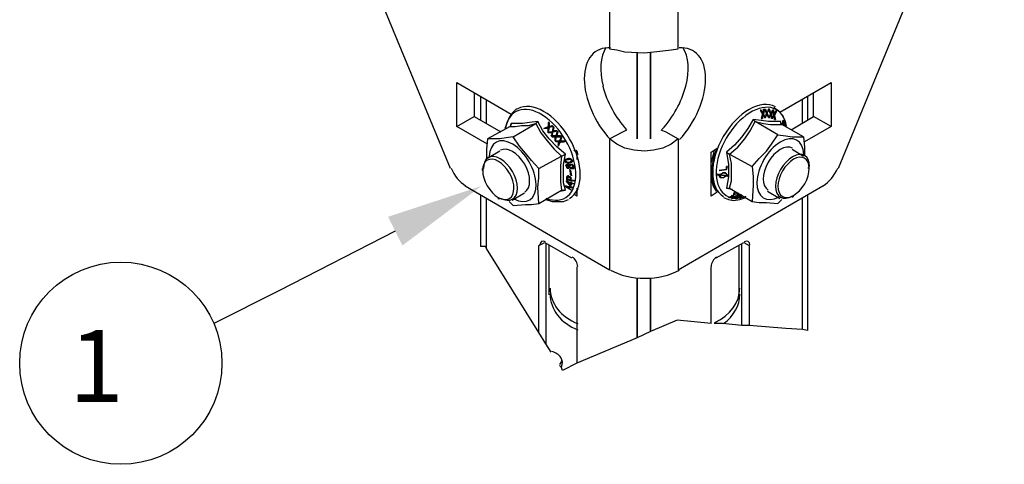
# Model space of a CAD drawing. Units: millimetres. Extents: x -2968 to 16060, y 284 to 2508.
# Drawn here: x -1741 to -1468, y 883 to 1007 of the extents above; entities that cross this region are included whole.
import ezdxf

# ---------------------------------------------------------------- set-up
doc = ezdxf.new("R2010")
doc.units = ezdxf.units.MM
doc.header["$LTSCALE"] = 2
for name, color, linetype in [('LIGHTING SUPPORT', 21, 'Continuous'), ('PDF10_Break Lines(ØS)', 7, 'Continuous'), ('PDF10_Visible Edges(ØS)', 7, 'Continuous'), ('PDF10_Visible Tangent Edges(ØS)', 7, 'Continuous')]:
    doc.layers.add(name, color=color, linetype=linetype)
doc.layers.add('PDF10_E-DIM', color=250, linetype='Continuous', true_color=0x333333)
doc.styles.add('KMB-ROMANS', font='arial.ttf')

msp = doc.modelspace()

# ---------------------------------------------------------------- linework, layer by layer
at = {"layer": 'LIGHTING SUPPORT', "color": 1}
msp.add_circle((-1713.36, 911.61), 28.12, dxfattribs=at)
at = {"layer": 'PDF10_Break Lines(ØS)'}
for points in [[(-1593.71, 914.71), (-1595.14, 916.99), (-1597.14, 920.13), (-1611.68, 943.51), (-1611.96, 944.08), (-1613.39, 944.08)], [(-1549.24, 922.7), (-1558.65, 923.55), (-1566.06, 920.41), (-1569.77, 918.7), (-1586.59, 911.58), (-1590.58, 909.58), (-1590.86, 910.44), (-1591.43, 911.01)], [(-1522.44, 920.7), (-1523.86, 920.98), (-1528.43, 921.27), (-1538.69, 922.13), (-1540.69, 922.13), (-1546.1, 922.7), (-1548.38, 922.7)]]:
    msp.add_lwpolyline(points, dxfattribs=at)
at = {"layer": 'PDF10_E-DIM', "color": 1}
msp.add_lwpolyline([(-1637.05, 948.35), (-1669.27, 931.82), (-1687.51, 922.7)], dxfattribs=at)
msp.add_solid([(-1639.05, 952.35), (-1613.1, 960.9), (-1635.05, 944.36)], dxfattribs=at)
at = {"layer": 'PDF10_Visible Edges(ØS)'}
for points in [[(-1621.66, 965.75), (-1668.13, 1078.08), (-1668.13, 1111.15)], [(-1467.7, 1111.15), (-1467.7, 1078.08), (-1513.89, 965.75)], [(-1577.46, 999.1), (-1575.47, 998.82), (-1573.19, 998.25), (-1567.77, 997.96), (-1562.64, 998.53), (-1560.36, 998.82), (-1558.36, 999.1)], [(-1611.39, 972.59), (-1619.94, 977.44), (-1619.94, 989.69), (-1604.83, 980.86)], [(-1530.14, 981.43), (-1515.88, 989.69), (-1515.88, 977.44), (-1523.29, 973.16)], [(-1615.1, 986.84), (-1615.1, 980.29), (-1607.69, 976.01)], [(-1613.39, 985.7), (-1613.39, 979.15)], [(-1527, 976.58), (-1520.73, 980.29), (-1520.73, 986.84)], [(-1522.44, 985.7), (-1522.44, 979.15)], [(-1619.94, 977.44), (-1615.1, 980.29)], [(-1603.12, 982.28), (-1603.41, 982.28), (-1604.55, 981.14), (-1605.4, 980), (-1605.97, 978.58), (-1606.54, 976.87)], [(-1535.55, 982), (-1535.27, 981.43), (-1534.98, 981.43), (-1535.27, 982), (-1535.55, 982), (-1534.98, 980.86), (-1535.27, 979.72), (-1534.98, 979.72), (-1535.27, 980)], [(-1534.7, 981.14), (-1534.98, 981.43), (-1534.7, 981.14), (-1534.7, 981.43), (-1534.7, 982.28), (-1534.41, 982.28), (-1534.7, 980.86), (-1534.98, 981.14), (-1534.41, 980.29), (-1534.13, 980), (-1534.7, 980.86)], [(-1534.98, 980.86), (-1534.7, 980.57), (-1534.98, 980.29)], [(-1534.98, 980.57), (-1534.98, 980.29), (-1534.98, 979.72)], [(-1534.7, 980.57), (-1534.41, 980), (-1534.13, 980), (-1534.41, 980), (-1534.13, 980), (-1533.84, 981.14), (-1534.41, 982.28), (-1534.13, 982.28), (-1533.84, 981.43)], [(-1534.41, 982.28), (-1533.84, 981.43), (-1533.84, 981.14), (-1533.27, 980.29), (-1533.27, 980), (-1533.56, 981.14)], [(-1534.13, 980), (-1533.84, 980.57), (-1533.56, 980.86), (-1533.84, 980.86)], [(-1533.84, 981.14), (-1533.56, 981.14), (-1533.27, 982.28), (-1533.56, 981.43)], [(-1533.84, 981.43), (-1533.56, 981.43), (-1533.84, 981.43)], [(-1533.27, 982.28), (-1532.99, 981.43), (-1532.7, 981.43), (-1532.99, 982.28), (-1533.27, 982.28), (-1532.7, 980.86), (-1533.27, 980), (-1532.99, 980), (-1533.27, 980), (-1533.56, 980.57), (-1533.56, 980.86)], [(-1533.27, 980), (-1532.99, 980), (-1532.7, 980.57), (-1532.99, 980.57)], [(-1532.7, 981.43), (-1532.7, 981.14), (-1532.7, 981.43)], [(-1532.7, 981.14), (-1532.7, 980.86)], [(-1532.42, 980), (-1532.13, 979.72), (-1532.42, 979.72), (-1532.42, 980.57), (-1532.7, 980.86), (-1532.7, 980.57)], [(-1531.56, 980.57), (-1530.99, 981.71), (-1531.28, 981.71), (-1531.56, 981.14), (-1531.85, 982), (-1532.13, 982), (-1531.85, 980.57), (-1532.13, 980), (-1532.42, 980), (-1532.13, 980), (-1532.42, 980.86)], [(-1532.13, 980), (-1532.13, 979.72), (-1531.85, 980.29), (-1531.56, 980.29), (-1531.85, 980.57)], [(-1531.85, 980.86), (-1531.56, 980.57), (-1531.28, 979.43)], [(-1528.43, 977.72), (-1528.43, 977.44), (-1528.71, 979.15), (-1529.28, 980.57), (-1530.42, 981.71), (-1531.56, 982.57), (-1531.56, 982.85)], [(-1531.56, 979.43), (-1531.28, 979.43), (-1531.56, 979.43), (-1531.56, 980), (-1531.56, 980.29)], [(-1515.88, 977.44), (-1520.73, 980.29)], [(-1604.83, 978.29), (-1604.83, 978.01), (-1605.12, 977.44), (-1611.39, 974.01)], [(-1604.26, 974.58), (-1597.99, 978.29), (-1597.42, 978.86)], [(-1595.14, 976.87), (-1595.43, 976.87), (-1595.71, 976.87), (-1594.57, 977.44)], [(-1594.29, 978.58), (-1594.29, 977.44), (-1593.43, 977.72), (-1593.14, 977.44), (-1594.29, 977.15), (-1594.57, 976.01), (-1593.43, 976.01), (-1593.14, 976.29), (-1593.14, 977.44), (-1594.29, 977.15), (-1594.57, 977.15), (-1594.57, 976.58), (-1594.57, 976.01), (-1594.57, 976.29)], [(-1590.86, 974.87), (-1592, 974.58), (-1592.29, 974.58), (-1590.86, 974.58), (-1591.15, 974.87), (-1592, 974.87), (-1591.72, 976.01), (-1592, 976.01), (-1592.29, 974.87), (-1593.43, 974.87), (-1593.14, 976.01), (-1592, 976.29), (-1592.29, 976.29), (-1593.14, 976.29), (-1592.86, 977.15), (-1593.14, 977.44), (-1593.43, 976.01), (-1593.71, 975.72), (-1594.29, 975.72), (-1594.57, 975.72)], [(-1530.71, 975.15), (-1536.98, 978.86), (-1537.55, 979.43)], [(-1523.58, 974.58), (-1529.57, 978.01), (-1529.85, 978.29), (-1529.85, 978.86)], [(-1529.57, 978.29), (-1529.28, 978.29), (-1529.57, 978.01), (-1529.57, 978.29), (-1529.28, 978.58), (-1529.28, 979.15), (-1529.28, 978.86), (-1529, 978.86), (-1529.28, 978.86), (-1529.28, 978.58), (-1529.28, 978.29)], [(-1529, 978.01), (-1529, 977.72), (-1529, 978.29), (-1529, 978.58), (-1529, 978.86), (-1529, 978.58), (-1529, 978.29), (-1529, 978.01), (-1529.28, 977.72)], [(-1529, 978.86), (-1529, 978.58)], [(-1528.71, 978.01), (-1529, 977.72), (-1528.71, 977.72), (-1528.71, 977.44)], [(-1593.71, 974.87), (-1593.43, 974.58), (-1593.43, 974.87), (-1593.43, 975.15), (-1593.43, 975.72), (-1593.14, 976.01), (-1593.43, 976.01), (-1594.29, 975.72), (-1594.29, 976.01), (-1594.57, 975.72), (-1594.57, 976.01), (-1594.57, 976.29), (-1594.57, 976.87), (-1594.29, 977.15), (-1594.57, 977.15), (-1595.14, 976.87), (-1595.43, 977.15)], [(-1594.86, 976.87), (-1594.57, 977.15), (-1594.86, 976.87), (-1595.43, 976.87)], [(-1592, 976.29), (-1593.14, 976.01), (-1593.43, 975.72), (-1593.71, 975.72)], [(-1593.43, 975.15), (-1593.71, 974.87), (-1593.43, 975.44), (-1593.43, 975.72)], [(-1592.57, 973.73), (-1592.29, 974.3), (-1592.29, 974.58), (-1592.57, 974.58), (-1593.14, 974.58), (-1593.14, 974.87)], [(-1592.29, 974.87), (-1592, 976.01)], [(-1544.96, 970.31), (-1544.11, 969.74), (-1537.83, 966.32), (-1535.84, 968.6), (-1533.84, 970.59), (-1532.42, 972.59), (-1530.71, 975.15), (-1528.43, 974.87), (-1526.72, 974.58), (-1523.58, 974.58), (-1523.29, 971.73), (-1523.29, 969.17)], [(-1605.4, 956.62), (-1604.26, 955.48), (-1600.84, 955.77), (-1599.13, 955.77), (-1597.14, 956.05), (-1597.42, 960.61), (-1597.14, 963.18), (-1597.14, 965.75), (-1599.13, 968.03), (-1600.84, 970.02), (-1602.55, 972.02), (-1604.26, 974.58), (-1606.26, 974.3), (-1607.97, 974.01), (-1611.39, 974.01), (-1611.68, 971.16), (-1611.68, 968.6)], [(-1593.14, 974.58), (-1593.43, 974.58), (-1592.86, 974.58), (-1592.57, 974.58), (-1592.86, 974.58)], [(-1591.43, 972.3), (-1591.72, 972.3), (-1591.43, 972.87), (-1591.15, 973.16), (-1591.43, 973.16), (-1592.29, 973.44), (-1592.29, 973.16), (-1592.57, 973.44), (-1592.57, 973.73), (-1592.57, 974.3), (-1592.57, 974.58), (-1592.29, 974.58), (-1592.57, 973.44), (-1591.43, 973.44), (-1591.15, 973.44), (-1590.86, 974.58)], [(-1591.72, 973.16), (-1591.43, 973.16), (-1591.72, 973.16), (-1592.29, 973.16)], [(-1591.43, 973.44), (-1590.86, 974.58), (-1590.86, 974.3), (-1591.15, 973.44), (-1590.86, 973.44), (-1590.01, 973.44), (-1590.01, 973.16), (-1591.15, 973.16), (-1591.43, 973.16), (-1591.72, 972.87), (-1591.72, 972.3), (-1591.72, 972.02), (-1591.15, 973.16), (-1590.01, 973.16)], [(-1607.97, 970.59), (-1611.39, 968.6)], [(-1597.14, 965.75), (-1590.86, 969.17), (-1589.72, 969.74)], [(-1587.44, 970.88), (-1586.59, 970.31), (-1586.59, 968.31)], [(-1547.53, 959.19), (-1549.24, 958.05), (-1549.24, 970.31), (-1547.53, 971.45)], [(-1548.38, 970.88), (-1549.24, 967.46)], [(-1526.72, 971.16), (-1523.58, 969.17)], [(-1588.3, 967.74), (-1588.58, 967.46), (-1588.87, 967.46), (-1589.15, 967.46), (-1589.44, 967.74), (-1589.72, 967.74), (-1589.72, 968.03), (-1589.44, 968.31), (-1589.15, 968.31), (-1589.44, 968.31), (-1589.72, 968.31), (-1590.01, 968.31), (-1589.72, 968.31), (-1589.15, 968.6), (-1588.87, 968.6), (-1588.3, 968.6), (-1588.01, 968.31), (-1587.73, 968.03), (-1587.73, 967.74), (-1588.01, 967.46), (-1588.58, 967.46), (-1589.15, 967.46), (-1589.44, 967.46), (-1588.87, 967.17), (-1588.58, 967.46), (-1588.3, 967.46)], [(-1589.72, 968.31), (-1589.72, 968.03), (-1590.01, 968.03), (-1590.01, 968.31)], [(-1589.72, 967.46), (-1589.44, 967.46), (-1589.72, 967.46), (-1589.72, 967.74), (-1590.01, 968.03)], [(-1589.44, 966.89), (-1589.44, 966.6), (-1589.72, 966.6), (-1589.44, 966.89), (-1589.15, 966.89), (-1588.87, 966.89), (-1588.87, 966.6), (-1588.87, 966.32), (-1588.58, 966.6), (-1588.3, 966.6), (-1588.01, 966.89), (-1587.73, 966.89), (-1588.01, 966.89), (-1587.73, 966.6), (-1587.73, 966.89)], [(-1589.72, 966.6), (-1589.44, 966.32), (-1589.44, 966.03), (-1589.15, 966.03), (-1588.87, 966.03), (-1589.15, 966.03), (-1589.44, 966.32), (-1589.44, 966.6)], [(-1589.15, 967.46), (-1589.44, 967.46)], [(-1589.15, 968.31), (-1588.87, 968.6), (-1589.15, 968.31), (-1588.87, 968.31), (-1588.58, 968.6), (-1588.87, 968.6)], [(-1588.87, 966.89), (-1589.15, 966.6), (-1588.87, 966.6), (-1588.58, 966.6), (-1588.58, 966.32)], [(-1588.58, 968.6), (-1588.3, 968.6), (-1588.58, 968.31), (-1588.87, 968.31)], [(-1588.01, 967.46), (-1588.3, 967.46), (-1588.58, 967.46), (-1588.87, 967.17)], [(-1588.58, 966.89), (-1588.87, 966.6), (-1588.58, 966.6), (-1588.58, 966.32), (-1588.3, 966.03), (-1588.01, 966.03), (-1587.73, 966.03), (-1587.73, 966.32)], [(-1588.3, 968.6), (-1588.01, 968.31), (-1588.3, 968.31), (-1588.58, 968.31)], [(-1588.3, 966.6), (-1588.3, 966.89), (-1588.01, 966.89), (-1588.3, 966.89), (-1588.58, 966.89), (-1588.58, 966.6), (-1588.58, 966.89), (-1588.3, 966.89), (-1588.01, 966.89), (-1587.73, 966.89), (-1587.44, 966.6), (-1587.44, 966.32), (-1587.44, 966.03), (-1587.44, 965.75), (-1587.73, 965.75)], [(-1588.01, 968.31), (-1588.01, 968.03), (-1588.3, 968.31)], [(-1587.73, 968.03), (-1588.01, 968.03), (-1588.01, 967.74)], [(-1612.82, 965.18), (-1612.82, 965.75)], [(-1589.15, 965.75), (-1589.44, 966.03)], [(-1589.44, 963.47), (-1589.15, 963.47), (-1589.44, 963.47), (-1589.44, 962.61), (-1589.15, 962.89), (-1589.15, 963.47), (-1589.15, 963.75)], [(-1589.44, 962.61), (-1587.44, 962.32), (-1587.16, 962.32), (-1588.3, 962.61), (-1588.01, 963.18), (-1588.3, 963.18), (-1588.3, 963.47), (-1588.58, 963.47), (-1588.87, 963.75), (-1589.15, 963.75), (-1589.15, 963.47), (-1589.15, 963.18), (-1589.15, 962.89), (-1588.3, 962.61), (-1588.3, 962.89), (-1588.3, 963.18)], [(-1588.58, 966.32), (-1588.87, 966.03), (-1588.58, 966.32)], [(-1588.87, 966.03), (-1588.87, 966.32)], [(-1588.3, 965.75), (-1588.58, 966.03), (-1588.3, 966.03), (-1588.58, 966.03), (-1588.87, 965.75)], [(-1588.3, 965.18), (-1588.58, 965.46), (-1588.3, 964.04), (-1588.3, 965.18), (-1588.01, 963.75), (-1588.3, 964.04), (-1588.01, 964.04)], [(-1587.44, 966.03), (-1587.44, 965.75), (-1587.73, 965.75), (-1588.01, 965.75), (-1587.44, 965.75)], [(-1547.53, 964.04), (-1547.53, 964.32), (-1546.67, 964.04), (-1546.39, 964.32), (-1545.82, 964.61), (-1546.67, 964.04), (-1546.67, 963.75), (-1546.67, 963.47), (-1545.82, 963.18), (-1545.25, 963.75), (-1545.53, 963.75), (-1546.96, 964.04), (-1546.67, 964.04), (-1545.25, 963.75), (-1544.68, 963.75), (-1544.39, 963.47), (-1544.96, 963.75), (-1544.68, 964.04), (-1545.25, 964.61), (-1545.82, 964.61), (-1545.25, 964.61), (-1544.96, 964.32), (-1544.96, 964.04), (-1544.96, 963.75), (-1544.39, 963.75), (-1544.39, 963.47), (-1544.39, 963.75)], [(-1546.1, 963.18), (-1546.67, 963.18), (-1546.96, 963.75), (-1546.96, 964.04), (-1547.24, 964.04), (-1547.53, 964.04), (-1546.96, 964.04)], [(-1546.96, 965.18), (-1544.96, 965.46), (-1546.96, 965.18), (-1544.96, 965.46), (-1544.68, 966.32), (-1544.96, 966.32), (-1544.96, 965.46), (-1544.96, 966.32)], [(-1546.96, 963.75), (-1546.67, 963.47), (-1546.39, 963.47)], [(-1545.25, 964.61), (-1544.96, 964.04), (-1544.96, 963.75), (-1546.67, 964.04), (-1546.67, 964.32)], [(-1545.25, 963.75), (-1544.96, 963.75), (-1545.82, 963.18), (-1546.67, 963.18)], [(-1545.25, 964.32), (-1545.53, 964.61), (-1546.1, 964.61)], [(-1537.83, 966.32), (-1537.55, 963.47), (-1537.55, 961.18), (-1537.83, 956.62), (-1535.84, 956.34), (-1533.84, 956.34), (-1530.71, 956.05), (-1529.57, 957.19)], [(-1522.15, 965.75), (-1522.15, 966.03)], [(-1588.01, 961.47), (-1588.3, 960.9), (-1589.44, 962.04), (-1589.44, 962.32)], [(-1588.01, 962.04), (-1588.3, 961.75), (-1588.3, 962.04), (-1588.01, 962.04), (-1588.01, 961.75), (-1588.3, 961.47), (-1588.3, 961.18), (-1588.3, 961.75), (-1589.44, 962.32), (-1589.44, 962.04)], [(-1588.87, 963.47), (-1589.15, 963.47), (-1588.87, 963.47)], [(-1589.15, 962.04), (-1588.3, 961.18), (-1588.3, 961.47)], [(-1588.3, 961.75), (-1588.01, 961.75), (-1588.3, 961.75), (-1589.15, 962.04), (-1588.87, 962.04)], [(-1588.87, 963.47), (-1588.58, 963.47)], [(-1588.58, 963.47), (-1588.87, 963.47), (-1588.58, 963.47)], [(-1588.3, 962.61), (-1588.3, 963.18), (-1588.58, 963.18)], [(-1549.24, 962.89), (-1548.67, 960.9), (-1547.81, 959.47)], [(-1577.46, 937.52), (-1617.66, 960.9)], [(-1613.39, 958.33), (-1613.39, 944.08)], [(-1601.13, 958.9), (-1604.55, 956.91)], [(-1597.14, 956.05), (-1590.86, 959.76), (-1590.29, 959.76), (-1589.72, 959.76)], [(-1588.87, 960.33), (-1589.44, 960.9), (-1589.72, 960.9), (-1590.01, 960.9), (-1588.01, 959.76), (-1588.58, 960.04), (-1588.3, 960.61), (-1587.73, 960.33), (-1587.73, 960.61), (-1590.01, 960.9)], [(-1588.58, 960.61), (-1589.44, 960.9), (-1589.15, 960.9)], [(-1588.58, 960.04), (-1588.58, 960.33), (-1588.3, 960.61), (-1588.58, 960.61), (-1588.87, 960.33), (-1588.58, 960.33)], [(-1586.59, 960.33), (-1586.59, 958.05), (-1587.44, 958.62)], [(-1586.87, 958.9), (-1586.59, 959.47)], [(-1518.16, 960.9), (-1558.36, 937.52)], [(-1544.96, 960.33), (-1544.39, 960.33), (-1544.11, 960.33), (-1537.83, 956.62)], [(-1544.39, 957.76), (-1542.97, 958.33), (-1542.68, 959.19), (-1542.68, 958.62), (-1542.97, 958.62), (-1542.68, 958.62), (-1541.83, 958.9), (-1541.54, 958.9), (-1541.83, 958.62), (-1541.83, 958.33), (-1542.11, 958.33), (-1541.83, 958.05), (-1541.26, 958.62), (-1541.54, 958.33), (-1541.83, 958.33), (-1542.11, 958.33)], [(-1543.54, 957.48), (-1543.25, 958.05), (-1543.25, 958.33), (-1543.25, 958.05), (-1544.11, 957.76), (-1544.39, 957.76), (-1544.11, 957.76)], [(-1541.83, 958.9), (-1542.97, 958.33), (-1543.25, 957.48), (-1543.54, 957.48), (-1543.25, 957.48)], [(-1542.4, 958.05), (-1543.25, 957.48), (-1542.11, 958.05), (-1541.83, 958.9), (-1542.11, 958.9)], [(-1541.26, 958.05), (-1542.11, 957.48), (-1540.97, 958.05), (-1540.97, 958.62)], [(-1540.69, 958.33), (-1540.97, 958.33), (-1540.69, 958.33), (-1540.97, 957.48)], [(-1533.56, 959.47), (-1530.14, 957.48)], [(-1522.44, 958.33), (-1522.44, 920.7)], [(-1608.54, 957.48), (-1607.97, 957.48)], [(-1595.14, 957.19), (-1593.43, 956.62), (-1592, 956.62), (-1590.29, 956.62), (-1588.87, 957.19)], [(-1545.82, 957.76), (-1544.39, 957.19), (-1542.97, 956.91), (-1541.26, 957.19), (-1539.55, 957.76)], [(-1541.83, 958.05), (-1542.11, 957.48), (-1542.4, 957.48), (-1542.11, 957.48)], [(-1542.4, 957.48), (-1542.11, 958.05), (-1542.4, 958.05), (-1542.11, 958.05)], [(-1541.26, 958.05), (-1540.97, 958.05), (-1541.26, 958.05)], [(-1541.26, 957.76), (-1540.97, 957.48), (-1541.26, 957.48), (-1540.97, 958.05)], [(-1526.43, 958.05), (-1526.72, 957.76)], [(-1595.43, 945.22), (-1588.01, 940.94)], [(-1595.14, 944.93), (-1595.14, 916.99)], [(-1547.81, 940.94), (-1540.12, 945.22)], [(-1540.69, 922.13), (-1540.69, 944.93)], [(-1597.14, 920.13), (-1597.14, 944.36)], [(-1594.29, 930.68), (-1594.29, 944.36)], [(-1541.54, 944.36), (-1541.54, 930.68)], [(-1538.69, 944.36), (-1538.69, 922.13)], [(-1586.59, 938.38), (-1586.59, 911.58)], [(-1549.24, 922.7), (-1549.24, 938.38)]]:
    msp.add_lwpolyline(points, dxfattribs=at)
for points in [[(-1569.77, 974.01), (-1569.77, 997.96)], [(-1566.06, 997.96), (-1566.06, 974.01)], [(-1532.7, 981.14), (-1532.42, 981.43), (-1532.13, 982), (-1532.42, 980.86)], [(-1531.85, 980.86), (-1531.56, 980.86), (-1531.56, 981.14), (-1531.56, 980.86)], [(-1594.29, 977.44), (-1594.29, 978.58), (-1594.57, 978.58), (-1594.57, 977.44)], [(-1529.28, 979.15), (-1529, 979.15), (-1529, 978.86)], [(-1528.71, 977.72), (-1528.43, 977.72), (-1528.71, 978.01)], [(-1589.15, 966.89), (-1589.44, 966.6), (-1589.15, 966.6), (-1588.87, 966.89)], [(-1587.73, 968.03), (-1588.01, 967.74), (-1588.3, 967.74), (-1588.01, 967.74)], [(-1587.44, 966.6), (-1587.73, 966.6), (-1587.73, 966.32), (-1587.44, 966.32)], [(-1588.87, 966.03), (-1588.58, 966.03), (-1588.87, 965.75), (-1589.15, 965.75)], [(-1588.01, 966.03), (-1588.3, 965.75), (-1588.01, 965.75)], [(-1587.44, 966.32), (-1587.44, 966.03), (-1587.73, 966.03)], [(-1588.3, 963.47), (-1588.58, 963.18), (-1588.58, 963.47)], [(-1588.01, 961.75), (-1587.44, 961.47), (-1588.01, 961.47)], [(-1569.77, 918.7), (-1569.77, 935.24)], [(-1566.06, 935.24), (-1566.06, 920.41)]]:
    msp.add_lwpolyline(points, close=True, dxfattribs=at)
msp.add_lwpolyline([(-1563.21, 976.58), (-1561.78, 976.01), (-1558.36, 974.01), (-1560.36, 972.59), (-1562.64, 971.45), (-1565.2, 970.88), (-1567.77, 970.59), (-1570.62, 970.88), (-1573.19, 971.45), (-1575.47, 972.59), (-1577.46, 974.01), (-1573.76, 976.01), (-1572.62, 976.58, -0.122619), (-1579.28, 988.68)], format="xyb", dxfattribs=at)
for centre, radius, start, end in [((-1583.71, 995.96), 28.39, 317.1707, 345.1334), ((-1593.55, 913.26), 2.99, 318.8213, 343.1313)]:
    msp.add_arc(centre, radius, start, end, dxfattribs=at)
for points in [[(-1577.17, 999.32), (-1581.6, 999.68), (-1584.48, 996.31), (-1584.5, 990.76)], [(-1578.46, 999.4), (-1580.08, 996.9), (-1580.38, 993.01), (-1579.28, 988.68)], [(-1550.76, 990.76), (-1550.77, 996.31), (-1553.65, 999.68), (-1558.09, 999.32)], [(-1556.26, 988.68), (-1555.16, 993.01), (-1555.46, 996.9), (-1557.08, 999.4)], [(-1584.5, 990.76), (-1584.51, 985.21), (-1581.64, 978.54), (-1577.22, 973.81)], [(-1558.04, 973.81), (-1553.61, 978.54), (-1550.75, 985.21), (-1550.76, 990.76)], [(-1523.49, 969.72), (-1523.61, 973.71), (-1526.51, 975.21), (-1530.04, 973.09)], [(-1604.36, 972.52), (-1607.89, 974.64), (-1610.79, 973.14), (-1610.91, 969.15)], [(-1597.9, 961.33), (-1597.97, 965.44), (-1600.84, 970.4), (-1604.36, 972.52)], [(-1530.04, 973.09), (-1533.56, 970.97), (-1536.43, 966.01), (-1536.5, 961.9)], [(-1526.64, 971.41), (-1528.49, 972.47), (-1531.48, 970.73), (-1533.33, 967.53)], [(-1607.84, 968.5), (-1610.45, 970.02), (-1612.56, 968.8), (-1612.55, 965.78)], [(-1601.07, 966.96), (-1602.92, 970.16), (-1605.92, 971.9), (-1607.76, 970.84)], [(-1523.22, 968.63), (-1524.93, 969.62), (-1527.68, 968.04), (-1529.37, 965.1)], [(-1521.85, 966.35), (-1521.84, 969.37), (-1523.95, 970.59), (-1526.56, 969.07)], [(-1611.46, 968.06), (-1613.17, 967.08), (-1613.18, 963.9), (-1611.48, 960.97)], [(-1605.31, 964.53), (-1607, 967.47), (-1609.76, 969.05), (-1611.46, 968.06)], [(-1603.1, 960.3), (-1603.11, 963.31), (-1605.23, 966.99), (-1607.84, 968.5)], [(-1601.06, 959.23), (-1599.22, 960.29), (-1599.22, 963.75), (-1601.07, 966.96)], [(-1533.33, 967.53), (-1535.18, 964.32), (-1535.18, 960.86), (-1533.34, 959.8)], [(-1526.56, 969.07), (-1529.17, 967.56), (-1531.29, 963.88), (-1531.3, 960.87)], [(-1523.2, 961.54), (-1521.51, 964.47), (-1521.52, 967.65), (-1523.22, 968.63)], [(-1621.52, 965.89), (-1620.66, 963.79), (-1619.14, 961.94), (-1617.51, 961)], [(-1605.33, 957.44), (-1603.63, 958.43), (-1603.62, 961.6), (-1605.31, 964.53)], [(-1529.37, 965.1), (-1531.07, 962.17), (-1531.06, 959), (-1529.35, 958.01)], [(-1518.03, 961), (-1516.4, 961.94), (-1514.89, 963.79), (-1514.02, 965.89)], [(-1604.1, 957.35), (-1600.58, 955.45), (-1597.83, 957.21), (-1597.9, 961.33)], [(-1536.5, 961.9), (-1536.57, 957.79), (-1533.83, 956.02), (-1530.31, 957.92)], [(-1529.35, 958.01), (-1527.65, 957.03), (-1524.89, 958.61), (-1523.2, 961.54)], [(-1611.48, 960.97), (-1609.79, 958.04), (-1607.04, 956.46), (-1605.33, 957.44)], [(-1607.82, 957.57), (-1605.21, 956.06), (-1603.1, 957.28), (-1603.1, 960.3)], [(-1531.3, 960.87), (-1531.31, 957.85), (-1529.19, 956.63), (-1526.58, 958.14)], [(-1595.25, 945.41), (-1596.1, 945.89), (-1596.81, 945.48), (-1596.82, 944.51)], [(-1538.43, 944.51), (-1538.45, 945.48), (-1539.15, 945.89), (-1540, 945.41)], [(-1586.33, 938.52), (-1586.31, 939.49), (-1586.99, 940.66), (-1587.84, 941.14)], [(-1547.7, 941.14), (-1548.55, 940.66), (-1549.23, 939.49), (-1549.21, 938.52)], [(-1577.2, 937.54), (-1571.92, 934.47), (-1563.34, 934.47), (-1558.05, 937.54)], [(-1594, 932.53), (-1594, 928.29), (-1590.99, 924.43), (-1586.27, 922.62)], [(-1548.17, 922.96), (-1543.9, 924.9), (-1541.26, 928.56), (-1541.26, 932.53)], [(-1594, 930.82), (-1594, 926.58), (-1590.99, 922.72), (-1586.27, 920.9)], [(-1545.79, 922.62), (-1542.91, 924.7), (-1541.26, 927.69), (-1541.26, 930.82)], [(-1591.03, 913.21), (-1591.55, 914.02), (-1592.47, 914.62), (-1593.56, 914.87)], [(-1590.82, 910.62), (-1590.44, 911.47), (-1590.51, 912.41), (-1591.03, 913.21)]]:
    msp.add_open_spline(points, degree=3, dxfattribs=at)
at = {"layer": 'PDF10_Visible Tangent Edges(ØS)'}
for points in [[(-1666.13, 1110.01), (-1666.13, 1206.94), (-1577.46, 1155.63), (-1577.46, 999.1)], [(-1558.36, 999.1), (-1558.36, 1155.63), (-1469.69, 1206.94), (-1469.69, 1110.01)], [(-1611.68, 978.29), (-1611.68, 984.85)], [(-1523.86, 978.29), (-1523.86, 984.85)], [(-1534.98, 981.43), (-1535.27, 981.43)], [(-1532.7, 981.43), (-1532.99, 981.43)], [(-1531.56, 981.14), (-1531.85, 981.14)], [(-1591.43, 959.47), (-1589.72, 959.76), (-1590.29, 961.75), (-1590.29, 964.32), (-1590.29, 966.89), (-1589.72, 969.74), (-1592, 971.73), (-1594.29, 974.01), (-1596, 976.29), (-1597.42, 978.86), (-1599.7, 978.58), (-1601.7, 978.29), (-1603.41, 978.29), (-1604.83, 978.29), (-1605.12, 977.72)], [(-1605.12, 977.44), (-1603.69, 977.44), (-1601.98, 977.72), (-1599.99, 977.72), (-1597.99, 978.29), (-1596.57, 975.72), (-1594.86, 973.44), (-1592.86, 971.16), (-1590.86, 969.17), (-1591.15, 966.6), (-1591.15, 964.32), (-1591.15, 962.04), (-1590.86, 959.76)], [(-1529.85, 978.29), (-1529.85, 978.86), (-1531.28, 978.86), (-1533.27, 978.86), (-1535.27, 979.15), (-1537.55, 979.43), (-1538.98, 976.87), (-1540.69, 974.58), (-1542.68, 972.3), (-1544.96, 970.31), (-1544.39, 966.89), (-1544.39, 963.75)], [(-1544.11, 960.33), (-1543.54, 962.32), (-1543.54, 964.89), (-1543.54, 967.17), (-1544.11, 969.74), (-1541.83, 971.73), (-1539.83, 974.01), (-1538.4, 976.29), (-1536.98, 978.86), (-1534.7, 978.29), (-1532.7, 978.01), (-1530.99, 978.01), (-1529.57, 978.01)], [(-1594.57, 976.58), (-1594.57, 976.87)], [(-1593.43, 975.44), (-1593.43, 975.72)], [(-1592.57, 974.3), (-1592.29, 974.3)], [(-1591.72, 972.87), (-1591.43, 972.87)], [(-1577.46, 974.01), (-1577.46, 937.52)], [(-1558.36, 974.01), (-1558.36, 937.52)], [(-1546.67, 963.75), (-1546.96, 963.75)], [(-1545.82, 964.61), (-1546.1, 964.61)], [(-1545.25, 964.61), (-1545.53, 964.61)], [(-1544.68, 964.04), (-1544.96, 964.32)], [(-1545.82, 963.18), (-1546.1, 963.18)], [(-1544.39, 963.47), (-1544.96, 960.33), (-1543.25, 960.04)], [(-1543.25, 958.05), (-1543.54, 958.33)], [(-1542.68, 958.62), (-1542.97, 958.9)], [(-1611.68, 943.51), (-1611.68, 957.48)], [(-1523.86, 920.98), (-1523.86, 957.48)], [(-1597.14, 944.36), (-1595.43, 945.22)], [(-1540.12, 945.22), (-1538.69, 944.36)]]:
    msp.add_lwpolyline(points, dxfattribs=at)
for centre, radius, start, end in [((-1607.43, 962.97), 22.26, 17.2041, 20.8369), ((-1591.85, 962.84), 6.27, 323.1306, 333.8488)]:
    msp.add_arc(centre, radius, start, end, dxfattribs=at)
for points in [[(-1596.08, 980.61), (-1601.09, 983.78), (-1605.55, 982.21), (-1606.42, 976.98)], [(-1588.57, 974.08), (-1592.54, 980.97), (-1599.03, 984.67), (-1603.05, 982.35)], [(-1531.35, 982.92), (-1535.37, 985.24), (-1541.86, 981.54), (-1545.83, 974.66)], [(-1528.26, 977.55), (-1529.13, 982.78), (-1533.59, 984.35), (-1538.61, 981.18)], [(-1586.85, 964.63), (-1587.09, 970.56), (-1591.06, 977.44), (-1596.08, 980.61)], [(-1538.61, 981.18), (-1543.63, 978.01), (-1547.6, 971.13), (-1547.83, 965.2)], [(-1588.65, 957.41), (-1584.63, 959.73), (-1584.59, 967.2), (-1588.57, 974.08)], [(-1545.83, 974.66), (-1549.81, 967.77), (-1549.77, 960.3), (-1545.75, 957.98)], [(-1547.77, 971.18), (-1549.58, 966.43), (-1549.5, 961.91), (-1547.57, 959.36)], [(-1595.17, 957.49), (-1590.2, 955.63), (-1586.62, 958.71), (-1586.85, 964.63)], [(-1547.83, 965.2), (-1548.06, 959.28), (-1544.48, 956.2), (-1539.52, 958.06)]]:
    msp.add_open_spline(points, degree=3, dxfattribs=at)

# ---------------------------------------------------------------- texts
at = {"color": 2, "style": 'KMB-ROMANS'}
msp.add_text('1', height=20, dxfattribs=at).set_placement((-1727.74, 900.84))

doc.saveas('drawing.dxf')
